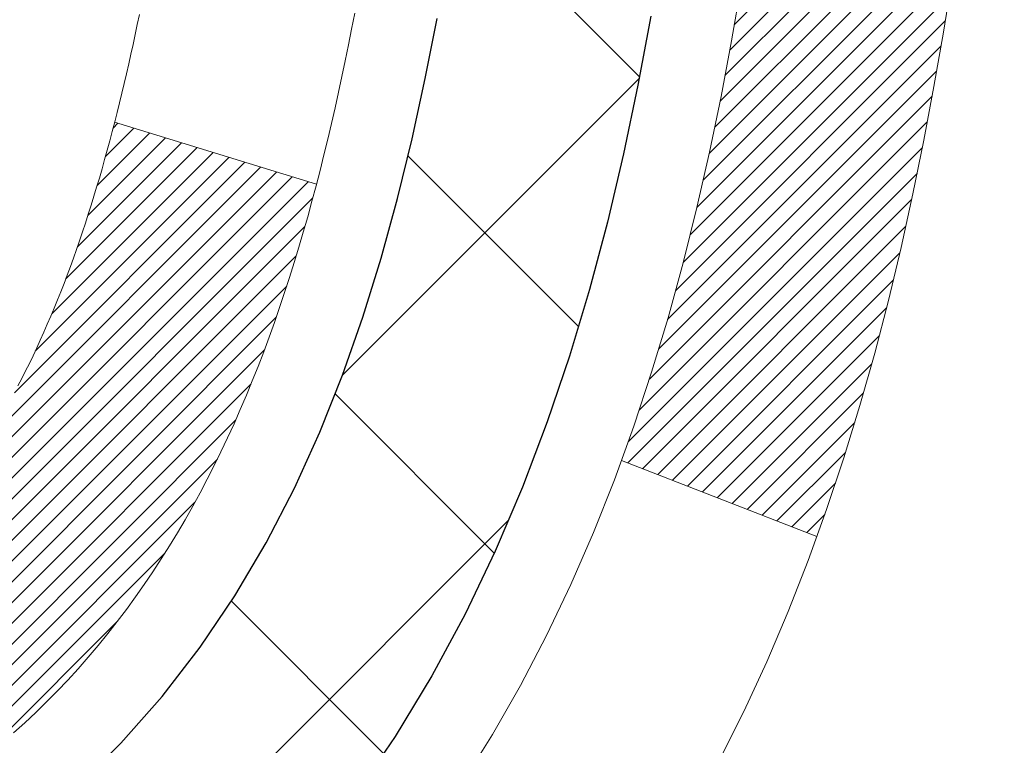
# Model space of a CAD drawing. Extents: x -308 to 3254, y -284 to 1977.
# Drawn here: x 16 to 17, y 10 to 10 of the extents above; entities that cross this region are included whole.
import ezdxf

# ---------------------------------------------------------------- set-up
doc = ezdxf.new("R2010")
doc.units = 0
doc.header["$LTSCALE"] = 5
doc.header["$MEASUREMENT"] = 0
doc.layers.get('DEFPOINTS').update_dxf_attribs({"linetype": 'CONTINUOUS'})
for name, color, linetype, lineweight in [('CONCRETE - H', 130, 'CONTINUOUS', 9), ('DECK COAT - H', 20, 'CONTINUOUS', 20), ('DECK COAT - L', 22, 'CONTINUOUS', 18), ('DIMS', 50, 'CONTINUOUS', 25), ('MIG FOOT - H', 251, 'CONTINUOUS', 20), ('MIG RETAINER - H', 251, 'CONTINUOUS', 20), ('PVC SIDESHEET - H', 170, 'CONTINUOUS', 20), ('PVC SIDESHEET - L', 150, 'CONTINUOUS', 25)]:
    doc.layers.add(name, color=color, linetype=linetype, lineweight=lineweight)
doc.dimstyles.get("Standard").update_dxf_attribs({"dimtxt": 0.18, "dimasz": 0.18, "dimexe": 0.18, "dimexo": 0.0625, "dimgap": 0.09, "dimtad": 0, "dimtih": 1, "dimtoh": 1, "dimdec": 4, "dimzin": 0, "dimdsep": 46, "dimtxsty": 'Standard', "dimcen": 0.09, "dimadec": 0, "dimazin": 0, "dimtfac": 1, "dimtdec": 4, "dimtofl": 0, "dimtmove": 0, "dimatfit": 3, "dimfxl": 1, "dimtolj": 1, "dimtzin": 0, "dimarcsym": 0})

# ---------------------------------------------------------------- blocks, each defined once
blk = doc.blocks.new('*D6')
at = {"layer": 'DEFPOINTS', "color": 0, "transparency": 16777216}
for p in [(18.04819890630597, 12.50167181465122), (15.84968380776809, 8.501671814651445), (24.85263167242625, 8.501671814651443)]:
    blk.add_point(p, dxfattribs=at)
at = {"layer": 'DIMS', "color": 0, "lineweight": -2, "transparency": 16777216}
for p, q in [((18.24819890630597, 12.50167181465122), (25.05263167242624, 12.50167181465122)), ((24.85263167242625, 12.30167181465122), (24.85263167242625, 10.99748193421702)), ((24.85263167242625, 8.701671814651442), (24.85263167242625, 10.06414860088368)), ((16.04968380776809, 8.501671814651445), (25.05263167242624, 8.501671814651443))]:
    blk.add_line(p, q, dxfattribs=at)
at = {"layer": 'DIMS', "color": 0, "transparency": 16777216}
for points in [[(24.81929833909291, 12.30167181465122), (24.88596500575958, 12.30167181465122), (24.85263167242625, 12.50167181465122)], [(24.81929833909291, 8.701671814651442), (24.88596500575958, 8.701671814651442), (24.85263167242625, 8.501671814651443)]]:
    blk.add_solid(points, dxfattribs=at)
at = {"layer": 'DIMS', "color": 0, "transparency": 16777216, "insert": (24.85263167242624, 10.53081526755035), "char_height": 0.2, "attachment_point": 5}
blk.add_mtext('\\A1;4 IN \\P [101.6mm]', dxfattribs=at)

msp = doc.modelspace()

# ---------------------------------------------------------------- hatches: boundary and pattern name
at = {"layer": 'CONCRETE - H'}
h = msp.add_hatch(dxfattribs=at)
h.set_pattern_fill('AR-CONC', color=256, scale=0.19, style=0)
h.set_pattern_definition([(49.99999999999999, (0, 0), (1.362794346941432, -0.1192290564669307), [0.1425, -1.5675]), (355, (0, 0), (-0.2636275338647, 1.429165054030022), [0.114, -1.254]), (100.45144446, (0.1135661939, -0.0099357536), (1.099166808781513, 1.309935982840396), [0.1211063648, -1.3321700128]), (46.18420000000002, (0, 0.38), (2.027758528275987, -0.3144866335068454), [0.21375, -2.351249999999999]), (96.63563549, (0.1689798155, 0.3537927167), (1.775857696781034, 1.850825341471646), [0.1816596498, -1.998256144]), (351.1841639899999, (0, 0.38), (1.775857695604069, 1.850825340512981), [0.171, -1.8810000019]), (21, (0.19, 0.285), (1.134123399025077, -0.7649758922641438), [0.1425, -1.5675]), (326.0000000000001, (0.19, 0.285), (0.4622991306510053, 1.377785085589021), [0.114, -1.254]), (71.45144474, (0.2845102826, 0.2212520094), (1.596422515786945, 0.6128091903320723), [0.121106361, -1.3321700128]), (37.50000000000001, (0, 0), (0.02310372510285227, 0.6324983222794919), [0, -1.2388, 0, -1.273, 0, -1.25875]), (7.499999999999999, (0, 0), (0.4998321211400824, 0.7493822525764845), [0, -0.7258, 0, -1.2103, 0, -0.47975]), (327.5, (-0.4237, 0), (1.014262628727577, -0.04285425629532154), [0, -0.475, 0, -1.482, 0, -1.9665]), (317.5, (-0.6137, 0), (1.108053721750534, 0.1901994664314037), [0, -0.6175, 0, -0.9842, 0, -1.3965])])
edge = h.paths.add_edge_path()
edge.add_spline(control_points=[(23.88174560504876, 12.50173749971964), (24.25497932891671, 12.06967736038933), (25.05627482335965, 11.14208743259323), (22.67413241076653, 10.55223656894583), (24.20349289294246, 8.71763853583321), (23.12052585234414, 8.564724492104006), (22.65941415621046, 8.499615904840311)], knot_values=[0, 0, 0, 0, 1.325253995415459, 2.845187847746817, 4.302947006480922, 5.383889389982049, 5.383889389982049, 5.383889389982049, 5.383889389982049], degree=3, periodic=0)
edge.add_line((22.65941415621046, 8.499615904840311), (22.16641250418888, 8.499615904838947))
edge.add_line((22.16641250418888, 8.499615904838947), (22.16641250418843, 8.625599913351834))
edge.add_line((22.16641250418843, 8.625599913351834), (22.16641250418843, 8.696465913351858))
edge.add_line((22.16641250418843, 8.696465913351858), (21.49672880418848, 8.69646591335178))
edge.add_arc((21.49672880418873, 8.735835913351377), 0.03936999999959667, 239.99999999965098, 269.9999999996329, ccw=False)
edge.add_line((21.47704380418872, 8.701740493204852), (21.34128289657062, 8.780122089763411))
edge.add_arc((21.28616489657086, 8.684654913352238), 0.1102359999995256, 60.0000000000025, 89.99999999998892)
edge.add_line((21.28616489657088, 8.794890913351765), (20.37820695554228, 8.794890913351718))
edge.add_arc((20.3782069555424, 8.834260913352093), 0.03937000000037472, 240.0000326784733, 269.99999999982936, ccw=False)
edge.add_line((20.35852197498843, 8.800165481977501), (19.67843476938307, 9.192813496022504))
edge.add_arc((19.61843482865537, 9.08889041334732), 0.1200000000001692, 60.00003267857314, 89.99999999988803)
edge.add_line((19.61843482865561, 9.20889041334749), (19.40699344609581, 9.208890413347492))
edge.add_arc((19.40699344609597, 9.248260413347385), 0.03936999999989332, 224.9999999997953, 269.99999999976734, ccw=False)
edge.add_line((19.37915465212063, 9.220421619372246), (19.26268812798781, 9.336888143504959))
edge.add_arc((19.01298615368119, 9.087186169198096), 0.3531319186159376, 45.0000000000269, 76.09799910896827)
edge.add_arc((18.7237015605979, 7.918416395757847), 1.557170273114222, 76.09799910894202, 103.9020008910747)
edge.add_arc((18.43441696751457, 9.08718616919776), 0.353131918616256, 103.9020008910872, 134.9999999999629)
edge.add_line((18.18471499320776, 9.336888143504893), (18.0682484690746, 9.22042161937224))
edge.add_arc((18.04040967509928, 9.248260413347342), 0.03936999999985372, 270.0000000002482, 315.0000000002248, ccw=False)
edge.add_line((18.04040967509945, 9.20889041334749), (16.32950457261541, 9.208890413347486))
edge.add_arc((16.32950457261539, 9.248260413347436), 0.03936999999995017, 179.9999999999767, 270.0000000000207, ccw=False)
edge.add_line((16.29013457261544, 9.248260413347452), (16.29013457261524, 9.855384145555071))
edge.add_arc((16.32950457261552, 9.855384145554938), 0.03937000000027169, 107.3023772369028, 179.9999999998061, ccw=False)
edge.add_line((16.31779536424528, 9.892972592441765), (16.33506830533861, 9.8994985892366))
edge.add_line((16.33506830533861, 9.8994985892366), (16.35224490151313, 9.906212969304988))
edge.add_line((16.35224490151313, 9.906212969304988), (16.36922880784959, 9.913304115920482))
edge.add_line((16.36922880784959, 9.913304115920482), (16.3859236794292, 9.920960412356635))
edge.add_line((16.3859236794292, 9.920960412356635), (16.40223317133268, 9.929370241886772))
edge.add_line((16.40223317133268, 9.929370241886772), (16.41807208565751, 9.938685813607663))
edge.add_line((16.41807208565751, 9.938685813607663), (16.43341261496744, 9.948873093687325))
edge.add_line((16.43341261496744, 9.948873093687325), (16.44824536913347, 9.959838280647546))
edge.add_line((16.44824536913347, 9.959838280647546), (16.46256096655452, 9.971487545332593))
edge.add_line((16.46256096655452, 9.971487545332593), (16.47635002214929, 9.983727109813572))
edge.add_line((16.47635002214929, 9.983727109813572), (16.4896013013331, 9.996490411410832))
edge.add_line((16.4896013013331, 9.996490411410832), (16.50229868288579, 10.0097827942966))
edge.add_line((16.50229868288579, 10.0097827942966), (16.51442881047933, 10.02361087038048))
edge.add_line((16.51442881047933, 10.02361087038048), (16.52599160106911, 10.03794223956561))
edge.add_line((16.52599160106911, 10.03794223956561), (16.53699006215084, 10.0527354182309))
edge.add_line((16.53699006215084, 10.0527354182309), (16.54742720122022, 10.0679489227557))
edge.add_line((16.54742720122022, 10.0679489227557), (16.55730602577296, 10.08354126951917))
edge.add_line((16.55730602577296, 10.08354126951917), (16.56662954330568, 10.09947097490044))
edge.add_line((16.56662954330568, 10.09947097490044), (16.57540082494734, 10.11569659715428))
edge.add_line((16.57540082494734, 10.11569659715428), (16.58362806950254, 10.13218006891384))
edge.add_line((16.58362806950254, 10.13218006891384), (16.59132828521115, 10.14888912005154))
edge.add_line((16.59132828521115, 10.14888912005154), (16.5985193485958, 10.1657920518328))
edge.add_line((16.5985193485958, 10.1657920518328), (16.60521961281665, 10.1828586510253))
edge.add_line((16.60521961281665, 10.1828586510253), (16.61145198857776, 10.20007290856256))
edge.add_line((16.61145198857776, 10.20007290856256), (16.6172419186837, 10.21742670699859))
edge.add_line((16.6172419186837, 10.21742670699859), (16.62261487308342, 10.23491201348338))
edge.add_line((16.62261487308342, 10.23491201348338), (16.62759632172583, 10.2525207951669))
edge.add_line((16.62759632172583, 10.2525207951669), (16.63221173455986, 10.27024501919936))
edge.add_line((16.63221173455986, 10.27024501919936), (16.63648658153397, 10.28807665273075))
edge.add_line((16.63648658153397, 10.28807665273075), (16.64044633259664, 10.30600766291127))
edge.add_line((16.64044633259664, 10.30600766291127), (16.64411645769724, 10.32403001689113))
edge.add_line((16.64411645769724, 10.32403001689113), (16.64752242678423, 10.34213568182008))
edge.add_line((16.64752242678423, 10.34213568182008), (16.6506897098061, 10.36031662484834))
edge.add_line((16.6506897098061, 10.36031662484834), (16.65364377671222, 10.3785648131261))
edge.add_line((16.65364377671222, 10.3785648131261), (16.65641009745059, 10.39687221380359))
edge.add_line((16.65641009745059, 10.39687221380359), (16.6590141419706, 10.41523079403055))
edge.add_line((16.6590141419706, 10.41523079403055), (16.66109843927188, 10.4307763822062))
edge.add_line((16.66109843927188, 10.4307763822062), (16.66111617934121, 10.43077452827538))
edge.add_line((16.66111617934121, 10.43077452827538), (16.66383728215033, 10.45206936173372))
edge.add_line((16.66383728215033, 10.45206936173372), (16.66610731770697, 10.47053328351012))
edge.add_line((16.66610731770697, 10.47053328351012), (16.6683169568405, 10.48901625343706))
edge.add_line((16.6683169568405, 10.48901625343706), (16.67048482399923, 10.50745202381345))
edge.add_arc((16.61183735860612, 10.51437790482861), 0.05905499999891916, 353.2649378234356, 366.678192365893)
edge.add_line((16.67049166949892, 10.52124557099432), (16.6683169568405, 10.53973955622041))
edge.add_line((16.6683169568405, 10.53973955622041), (16.66610731770697, 10.55822252614689))
edge.add_line((16.66610731770697, 10.55822252614689), (16.66383728215033, 10.57668644792329))
edge.add_line((16.66383728215033, 10.57668644792329), (16.66148138022118, 10.59512328869982))
edge.add_line((16.66148138022118, 10.59512328869982), (16.6590141419706, 10.61352501562646))
edge.add_line((16.6590141419706, 10.61352501562646), (16.65641009745059, 10.63188359585365))
edge.add_line((16.65641009745059, 10.63188359585365), (16.65364377671222, 10.65019099653091))
edge.add_line((16.65364377671222, 10.65019099653091), (16.6506897098061, 10.66843918480868))
edge.add_line((16.6506897098061, 10.66843918480868), (16.64752242678423, 10.68662012783693))
edge.add_line((16.64752242678423, 10.68662012783693), (16.64411645769724, 10.70472579276588))
edge.add_line((16.64411645769724, 10.70472579276588), (16.64044633259664, 10.72274814674574))
edge.add_line((16.64044633259664, 10.72274814674574), (16.63648658153397, 10.74067915692603))
edge.add_line((16.63648658153397, 10.74067915692603), (16.63221173455986, 10.75851079045765))
edge.add_line((16.63221173455986, 10.75851079045765), (16.62759632172583, 10.77623501449011))
edge.add_line((16.62759632172583, 10.77623501449011), (16.62261487308342, 10.79384379617363))
edge.add_line((16.62261487308342, 10.79384379617363), (16.6172419186837, 10.81132910265842))
edge.add_line((16.6172419186837, 10.81132910265842), (16.61145198857776, 10.82868290109445))
edge.add_line((16.61145198857776, 10.82868290109445), (16.60521961281665, 10.84589715863171))
edge.add_line((16.60521961281665, 10.84589715863171), (16.5985193485958, 10.86296375782422))
edge.add_line((16.5985193485958, 10.86296375782422), (16.59132828521115, 10.87986668960548))
edge.add_line((16.59132828521115, 10.87986668960548), (16.58362806950254, 10.89657574074317))
edge.add_line((16.58362806950254, 10.89657574074317), (16.57540082494734, 10.91305921250273))
edge.add_line((16.57540082494734, 10.91305921250273), (16.56662954330568, 10.92928483475657))
edge.add_line((16.56662954330568, 10.92928483475657), (16.55730602577296, 10.94521454013807))
edge.add_line((16.55730602577296, 10.94521454013807), (16.54742720122022, 10.96080688690131))
edge.add_line((16.54742720122022, 10.96080688690131), (16.53699006215038, 10.97602039142612))
edge.add_line((16.53699006215038, 10.97602039142612), (16.52599160106911, 10.9908135700914))
edge.add_line((16.52599160106911, 10.9908135700914), (16.51442881047933, 11.00514493927653))
edge.add_line((16.51442881047933, 11.00514493927653), (16.50229868288579, 11.01897301536042))
edge.add_line((16.50229868288579, 11.01897301536042), (16.4896013013331, 11.03226539824618))
edge.add_line((16.4896013013331, 11.03226539824618), (16.47635002214929, 11.04502869984344))
edge.add_line((16.47635002214929, 11.04502869984344), (16.46256096655452, 11.05726826432442))
edge.add_line((16.46256096655452, 11.05726826432442), (16.44824536913347, 11.06891752900947))
edge.add_line((16.44824536913347, 11.06891752900947), (16.43341261496744, 11.07988271596969))
edge.add_line((16.43341261496744, 11.07988271596969), (16.41807208565751, 11.09006999604935))
edge.add_line((16.41807208565751, 11.09006999604935), (16.40241993709242, 11.09927572249967))
edge.add_line((16.40241993709242, 11.09927572249967), (16.40242614986664, 11.09928606028211))
edge.add_line((16.40242614986664, 11.09928606028211), (16.40223317133268, 11.09938556777024))
edge.add_line((16.40223317133268, 11.09938556777024), (16.40241993709242, 11.09927572249967))
edge.add_line((16.40241993709242, 11.09927572249967), (16.36512708573446, 11.03722206114003))
edge.add_line((16.36512708573446, 11.03722206114003), (16.3493424143121, 11.04514940363697))
edge.add_line((16.3493424143121, 11.04514940363697), (16.33200365225139, 11.05311678206112))
edge.add_line((16.33200365225139, 11.05311678206112), (16.3144221753796, 11.06071241883751))
edge.add_line((16.3144221753796, 11.06071241883751), (16.29671934110178, 11.06812218479031))
edge.add_arc((16.32950457261543, 11.17337000800105), 0.110236000000011, 180.0000000000102, 252.69792322414492, ccw=False)
edge.add_line((16.21926857261542, 11.17337000800103), (16.21926857261542, 11.28726110184198))
edge.add_line((16.21926857261542, 11.28726110184198), (16.29013457261544, 11.28726110184198))
edge.add_line((16.29013457261544, 11.28726110184198), (16.29013457261544, 11.36260671296054))
edge.add_line((16.29013457261544, 11.36260671296054), (16.21926857261542, 11.36260671296054))
edge.add_line((16.21926857261542, 11.36260671296054), (16.19197367622181, 11.36260671296047))
edge.add_arc((16.23107957261587, 11.36715926908066), 0.03937000000013437, 122.9031521391943, 186.640261261004, ccw=False)
edge.add_line((16.20969297598003, 11.40021392660947), (16.52491091643589, 11.60416215808229))
edge.add_arc((16.34722107261414, 11.80285451150974), 0.2665564328766726, 311.8061494066134, 360.0000000002677)
edge.add_line((16.61377750549082, 11.80285451151099), (16.61377750549082, 11.85206811386024))
edge.add_line((16.61377750549082, 11.85206811386024), (16.63265546236789, 11.85206811386047))
edge.add_line((16.63265546236789, 11.85206811386047), (16.70352121039969, 11.85206811386047))
edge.add_line((16.70352121039969, 11.85206811386047), (16.70352121039969, 11.79837424127004))
edge.add_line((16.70352121039969, 11.79837424127004), (16.90234010803761, 11.79837424127001))
edge.add_arc((16.90234010803759, 11.87711439875033), 0.07874015748031482, 270.0000000000129, 360.0000000000077)
edge.add_line((16.9810802655179, 11.87711439875034), (16.9810802655179, 12.00167181465122))
edge.add_line((16.9810802655179, 12.00167181465122), (20.04819890630574, 12.00167181465167))
edge.add_line((20.04819890630574, 12.00167181465167), (20.0481989063062, 12.50173749971941))
edge.add_line((20.0481989063062, 12.50173749971941), (23.88174560504876, 12.50173749971964))
h.paths.add_polyline_path([(17.08346526195101, 11.1759105190888), (18.61679859528431, 11.1759105190888), (18.61679859528431, 11.80924385242201), (17.08346526195101, 11.80924385242201)], flags=16)
h.paths.add_polyline_path([(19.39888240218538, 9.841600659227696), (23.75031097361395, 9.841600659227696), (23.75031097361395, 10.80826732589436), (19.39888240218538, 10.80826732589436)], flags=24)
at = {"layer": 'DECK COAT - H'}
h = msp.add_hatch(dxfattribs=at)
h.set_pattern_fill('ANSI31', color=256, scale=0.03937, style=0)
h.set_pattern_definition([(45, (-173.2944194176471, -152.8772624906103), (-0.003479849246914297, 0.003479849246914297), [])])
h.paths.add_polyline_path([(16.21926626403274, 9.607865577318762), (16.29013226403276, 9.607865577318762), (16.29013226403276, 9.371645577318759), (16.21926626403274, 9.371645577318759)])
h.paths.add_polyline_path([(16.29671703251961, 9.960633624866887), (16.31441986679692, 9.968043390819503), (16.33200134366871, 9.97563902759589), (16.34934010572942, 9.983606406020044), (16.36631479557309, 9.992131396915738), (16.38280405579417, 10.00139987110697), (16.39868652898804, 10.01159769941751), (16.41384776544328, 10.02289336089507), (16.42403062250651, 10.03164079840531), (16.47087436518495, 9.978868807518438), (16.46255865797184, 9.971487545332593), (16.44824306055079, 9.959838280647546), (16.43341030638476, 9.948873093687325), (16.41806977707483, 9.938685813607663), (16.40223086275, 9.929370241886772), (16.38592137084652, 9.920960412356635), (16.36922649926692, 9.913304115920482), (16.35224259293045, 9.906212969304988), (16.33506599675593, 9.8994985892366), (16.31779305566261, 9.892972592441765, 0.3282883506358849), (16.29013226403276, 9.855384145555263), (16.29013226403276, 9.844085577318765), (16.21926626403319, 9.844085577318765), (16.21926626403274, 9.855385801655757, -0.3282898029380562)])
h.paths.add_polyline_path([(16.57597382208178, 10.33871847319301), (16.57949180447622, 10.35742585012963), (16.58270412877619, 10.37616400625075), (16.58564742477483, 10.39492925300669), (16.5883583222635, 10.41371790184758), (16.5908734510358, 10.43252626422304), (16.59156388853717, 10.43804286820341), (16.6610961306892, 10.4307763822062), (16.65901183338792, 10.41523079403055), (16.65640778886791, 10.39687221380359), (16.65364146812908, 10.3785648131261), (16.65068740122342, 10.36031662484834), (16.6475201182011, 10.34213568182008), (16.64411414911456, 10.32403001689113), (16.64044402401396, 10.30600766291127), (16.63648427295129, 10.28807665273075), (16.63220942597718, 10.27024501919936), (16.62759401314315, 10.2525207951669), (16.62261256450074, 10.23491201348338), (16.61723961010102, 10.21742670699859), (16.61144967999508, 10.20007290856256), (16.60815013425281, 10.19095933256222), (16.54252323407809, 10.21656136206434), (16.54665838499523, 10.22797299865874), (16.55265511034895, 10.24611213858407), (16.55817364086624, 10.26442040490656), (16.563239326641, 10.2828663608841), (16.5678775177671, 10.30141856977434), (16.572113564338, 10.32004559483539)])
h.paths.add_polyline_path([(16.563239326641, 10.74588944877291), (16.55817364086624, 10.76433540475045), (16.55265511034895, 10.78264367107295), (16.54665838499523, 10.80078281099827), (16.54015811471072, 10.81872138778431), (16.533128949402, 10.83642796468871), (16.52554553897426, 10.85387110496936), (16.5173825333336, 10.8710193718839), (16.51236244842767, 10.88065077287638), (16.5767400720033, 10.91037137523949), (16.58362576091986, 10.89657574074317), (16.59132597662847, 10.87986668960548), (16.59851704001312, 10.86296375782422), (16.60521730423397, 10.84589715863171), (16.61144967999508, 10.82868290109445), (16.61723961010102, 10.81132910265842), (16.62261256450074, 10.79384379617363), (16.62759401314315, 10.77623501449011), (16.63220942597718, 10.75851079045765), (16.63648427295129, 10.74067915692603), (16.64044402401396, 10.72274814674574), (16.64411414911456, 10.70472579276588), (16.6475201182011, 10.68662012783693), (16.64940933387561, 10.67577558937887), (16.58062306941929, 10.66473105570071), (16.57949180447622, 10.67132995952738), (16.57597382208178, 10.690037336464), (16.572113564338, 10.70871021482162), (16.5678775177671, 10.72733723988244)])
h.paths.add_polyline_path([(16.21926626403274, 11.17337000800103), (16.21926626403274, 11.28726110184198), (16.29013226403276, 11.28726110184198), (16.29013226403276, 11.17337166410175, 0.328288350635692), (16.31779305566261, 11.13578321721525), (16.33506599675593, 11.12925722042041), (16.35224259293045, 11.12254284035203), (16.36922649926692, 11.11545169373653), (16.38592137084652, 11.10779539730038), (16.40223086275, 11.09938556777024), (16.40241762850974, 11.09927572249967), (16.36512477715178, 11.03722206114003), (16.34934010572942, 11.04514940363697), (16.33200134366871, 11.05311678206112), (16.31441986679692, 11.06071241883751), (16.29671703251915, 11.06812218479035, -0.3282898029372712)])
h.paths.add_polyline_path([(16.02241626403293, 9.932881313692178, -0.06353703482201947), (16.0291010231449, 9.985274166617955), (16.09769672759739, 9.967480367510916, 0.06353703482241302), (16.09328226403295, 9.932881313691723), (16.09328226403295, 9.693370099337699), (16.02241626403429, 9.693370099337699)])
h.paths.add_polyline_path([(16.29837116567523, 10.18461168787803), (16.30192951654317, 10.18820436570195), (16.30544204946455, 10.19194266242471), (16.30889641807244, 10.19581248817781), (16.31228514888608, 10.19980466801462), (16.31560077966151, 10.20391003822488), (16.3188358483867, 10.20811943462604), (16.32198143679079, 10.21242170048026), (16.32503064328375, 10.21680785718104), (16.32800172258339, 10.22129922489421), (16.3308926321356, 10.2258903774964), (16.33370594677081, 10.23058301178708), (16.33644330431162, 10.23537740806319), (16.33910634257791, 10.24027384658507), (16.34169674809937, 10.24527270157705), (16.34421614991925, 10.25037426320955), (16.34666340640115, 10.25557412850821), (16.34904126351694, 10.26087419547684), (16.35135059912454, 10.26627208044965), (16.35359300299979, 10.27176691237742), (16.3557700649103, 10.27735782013997), (16.35788337461872, 10.28304393254575), (16.3599345218795, 10.28882437831612), (16.36192509643706, 10.29469828607853), (16.36385668802404, 10.30066478434696), (16.36573088636396, 10.30672300151741), (16.36754800174367, 10.31286773937154), (16.36931153323576, 10.31910369641469), (16.37102050172007, 10.32541239464695), (16.37223339917728, 10.33008357517429), (16.44003800968949, 10.30924562476662), (16.4399015742656, 10.30871882230326), (16.43851686471362, 10.30353518561219), (16.43709353853137, 10.29837065608672), (16.43563050677039, 10.29322629504577), (16.43412607152732, 10.28810469206837), (16.43257860307585, 10.28300787835406), (16.43098683316975, 10.27793683438836), (16.42934949356186, 10.27289254065636), (16.427665316005, 10.26787597764383), (16.42593303225203, 10.2628881258363), (16.42415137405578, 10.25792996571886), (16.42231907316955, 10.25300247777704), (16.42043486134617, 10.24810664249617), (16.41849747033848, 10.24324344036199), (16.41650563189978, 10.23841385185983), (16.414458077782, 10.23361885747522), (16.41235353973934, 10.22885943769325), (16.41019074952419, 10.22413657299967), (16.40796843888938, 10.2194512438798), (16.40568533958776, 10.21480443081919), (16.40334018337262, 10.2101971143029), (16.4009317019968, 10.20563027481694), (16.39845862721313, 10.20110489284639), (16.39591969077446, 10.19662194887678), (16.39331362443409, 10.19218242339343), (16.39063915994484, 10.18778729688188), (16.38789502905956, 10.18343754982766), (16.38507996353155, 10.17913416271608), (16.38219269511274, 10.17487811603246), (16.37923195555732, 10.17067039026256), (16.37619647847032, 10.16651196737098), (16.37308646935298, 10.16240505940732), (16.36990400387822, 10.15835357111769), (16.36665085125696, 10.15436120779555), (16.36332878069879, 10.15043167473414), (16.35993956141419, 10.14656867722692), (16.35648496261274, 10.1427759205676), (16.35296675350537, 10.13905711004941), (16.34938670330121, 10.13541595096558), (16.34574658121119, 10.13185614860981), (16.34204815644489, 10.12838140827535), (16.33829319821325, 10.12499543525564), (16.33448347572539, 10.12170193484417), (16.33062088833231, 10.11850433441214), (16.32670738962224, 10.11540559448463), (16.32274478486806, 10.11240878588023), (16.31873487888834, 10.10951698008512), (16.31467947650253, 10.10673324858544), (16.31058038252968, 10.1040606628676), (16.30644424436423, 10.10150491731542), (16.30227505405037, 10.09906999015971), (16.29806617018903, 10.09675391288647), (16.29381086262856, 10.09455466799341), (16.28950240121776, 10.0924702379782), (16.28776528810704, 10.09168619995353), (16.25938552798925, 10.15661518501042), (16.26216681537062, 10.15794791174699), (16.26571895582447, 10.15980844416436), (16.26927797744793, 10.16183503367756), (16.27288520742559, 10.16405528901805), (16.27651998386, 10.16646107709903), (16.28017804627461, 10.16905411657581), (16.28383758624977, 10.17182292431198), (16.28749698107686, 10.1747697385008), (16.29114425110129, 10.17788666586944), (16.29477161169825, 10.18116894501668)])
h.paths.add_polyline_path([(16.38813512162915, 10.62160361167821), (16.38755395869111, 10.6250603737451), (16.3869640550156, 10.62850994841415), (16.38636513039501, 10.63195243954146), (16.38575690462676, 10.63538795096815), (16.38513950685183, 10.6388154157662), (16.38451309587435, 10.64223347201641), (16.38387744496367, 10.64564175657961), (16.38323232738958, 10.64903990631728), (16.38257751642186, 10.65242755809004), (16.38191278533031, 10.65580434875915), (16.38123790738473, 10.65916991518588), (16.3805526558549, 10.66252389423107), (16.37985680401016, 10.66586592275576), (16.37915012512076, 10.66919563762121), (16.37806967439747, 10.67418899567178), (16.3765887796917, 10.68076953653963), (16.37506048840169, 10.68729434272973), (16.3734829874802, 10.69376050282358), (16.37185446376452, 10.70016510631763), (16.37017310400051, 10.70650524343819), (16.36843250664788, 10.71279458371373), (16.36664695985155, 10.7189695773759), (16.36480086199344, 10.72507332710529), (16.3628981657439, 10.7310857937855), (16.36093728138803, 10.73700610574201), (16.35891661919641, 10.74283339143562), (16.35683458942958, 10.74856677944217), (16.35468960233948, 10.75420539843208), (16.35248006816755, 10.75974837717058), (16.3502043971489, 10.76519484450341), (16.34815641567411, 10.7698696066916), (16.41286970819237, 10.79872905529055), (16.414458077782, 10.79513695218179), (16.41650563189933, 10.79034195779718), (16.41849747033848, 10.78551236929502), (16.42043486134617, 10.78064916716085), (16.42231907316955, 10.77575333187997), (16.42415137405578, 10.77082584393838), (16.42593303225203, 10.76586768382072), (16.427665316005, 10.76087983201319), (16.42934949356186, 10.75586326900066), (16.43098683316975, 10.75081897526866), (16.43257860307585, 10.74574793130296), (16.43412607152686, 10.74065111758864), (16.43563050677039, 10.73552951461147), (16.43709353853137, 10.7303851535703), (16.43851686471362, 10.72522062404482), (16.4399015742656, 10.72003698735375), (16.4412487505856, 10.71483528983595), (16.44255947707143, 10.70961657782959), (16.44383483712136, 10.70438189767356), (16.44507591413321, 10.69913229570602), (16.44628379150481, 10.69386881826586), (16.44745955263488, 10.68859251169147), (16.44860428092079, 10.68330442232127), (16.44971905976081, 10.6780055964939), (16.45080497255321, 10.67269708054778), (16.45186310269628, 10.66737992082176), (16.45289453358737, 10.66205516365403), (16.45390034862476, 10.65672385538323), (16.45488163120672, 10.65138704234778), (16.45583946453144, 10.64604577003843), (16.45677447348544, 10.64069907418821), (16.45768722549883, 10.63534549753672), (16.45857866391862, 10.62998511828778), (16.45944973209453, 10.62461801464565), (16.46030137337357, 10.61924426481369), (16.46113453110456, 10.61386394699593), (16.46195014863588, 10.60847713939665), (16.46274916931498, 10.60308392021921), (16.46353253649067, 10.59768436766763), (16.46430119351089, 10.59227855994595), (16.46505608372399, 10.586866575258), (16.46579815047789, 10.58144849180735), (16.46652833712142, 10.5760243877985), (16.46724758700202, 10.5705943414348), (16.46795684346853, 10.56515843092029), (16.46865704986885, 10.55971673445879), (16.46907667571259, 10.55641393019073), (16.39818166511532, 10.55214369168243), (16.39788915340205, 10.55442139774004), (16.39742082503608, 10.55803445308925), (16.39694907987678, 10.56163834776862), (16.3964736377161, 10.56523318563427), (16.39599421834737, 10.56881907054299), (16.39551054156254, 10.57239610635088), (16.39502232715404, 10.57596439691451), (16.39452929491381, 10.57952404609), (16.39403116463518, 10.58307515773413), (16.39352765611011, 10.58661783570346), (16.39301848913055, 10.59015218385389), (16.39250338348938, 10.59367830604219), (16.39198205897901, 10.59719630612449), (16.39145423539185, 10.60070628795756), (16.39091963252031, 10.60420835539776), (16.39037797015635, 10.60770261230118), (16.3898289680933, 10.61118916252462), (16.38927234612265, 10.6146681099242), (16.38870782403728, 10.61813955835669)])
h.paths.add_polyline_path([(16.02241626403293, 11.09587449596529), (16.02241626403293, 11.19227691138371), (16.09328226403295, 11.19227691138371), (16.09328226403295, 11.09587449596529, 0.3551910535763121), (16.20294188987418, 10.96098245488815), (16.18262460793039, 10.89291698061402, -0.3471262797452057)])
at = {"layer": 'MIG FOOT - H'}
h = msp.add_hatch(dxfattribs=at)
h.set_pattern_fill('ANSI31', color=256, scale=1.97, style=0)
h.set_pattern_definition([(45, (-925.0376340087241, -425.7598528238505), (-0.1741250448671873, 0.1741250448671873), [])])
h.paths.add_polyline_path([(15.9501977520149, 10.68997433934942), (15.9501977520149, 11.26437790482987), (15.78619775201469, 11.26437790482987), (15.78619775201514, 10.68997433934942)])
h.paths.add_polyline_path([(19.4736977520156, 8.74961540482991), (18.94245078301537, 8.74961540482991), (18.94245078301537, 8.91361540482967), (19.4736977520156, 8.913615404829898)])
edge = h.paths.add_edge_path()
edge.add_line((18.50494772101547, 8.74961540482991), (16.14052775201571, 8.74961540482991))
edge.add_arc((16.14052775201526, 9.103945404829801), 0.3543300000000045, 180, 270, ccw=False)
edge.add_line((15.7861977520156, 9.103945404829801), (15.78619775201514, 10.31497433934919))
edge.add_line((15.78619775201514, 10.31497433934942), (15.9501977520149, 10.31497433934942))
edge.add_line((15.9501977520149, 10.31497433934942), (15.95019775201536, 9.103945404830029))
edge.add_arc((16.14052775201571, 9.103945404829801), 0.1903300000001309, 179.9999999999829, 269.9999999999658)
edge.add_line((16.14052775201526, 8.913615404829898), (18.50494772101501, 8.913615404829898))
edge.add_line((18.50494772101547, 8.913615404829898), (18.50494772101547, 8.74961540482991))
at = {"layer": 'MIG RETAINER - H'}
h = msp.add_hatch(dxfattribs=at)
h.set_pattern_fill('ANSI31', color=256, scale=0.47, style=0)
h.set_pattern_definition([(45, (-925.0376340087241, -425.7598528238505), (-0.04154252339470966, 0.04154252339470967), [])])
h.paths.add_polyline_path([(15.54819775201668, 9.592505404829808), (15.54819775201531, 10.29349481196414), (15.62249408629714, 10.35807963002458), (15.78619775201514, 10.35807963002458), (15.7861977520156, 9.592505404829808)])
edge = h.paths.add_edge_path()
edge.add_arc((16.32819775201369, 12.04150540483215), 0.07799999999997453, 270.0000000004176, 360.0000000000835)
edge.add_line((16.40619775201367, 12.04150540483215), (16.40619775201321, 12.30450540482934))
edge.add_arc((16.42619775201365, 12.30450540482957), 0.02000000000020918, 90.00000000195422, 180.0000000006514, ccw=False)
edge.add_line((16.42619775201274, 12.32450540482955), (16.51319775201273, 12.32450540483137))
edge.add_arc((16.51319775201318, 12.2945054048314), 0.03000000000002956, 2.1719870346714742e-10, 90.0000000013028, ccw=False)
edge.add_line((16.54319775201338, 12.29450540483163), (16.54319775201429, 11.75950540482449))
edge.add_arc((16.38619775201414, 11.75950540482427), 0.1569999999999254, -90.00000000033191, 6.230038707144558e-11, ccw=False)
edge.add_line((16.38619775201323, 11.60250540482434), (16.21993743705616, 11.60250540482525))
edge.add_arc((16.21993743706662, 11.5237657197938), 0.07873968503150763, 90.00000000777618, 177.4144840053407)
edge.add_arc((16.02639497799964, 11.53250540482964), 0.1150000000000118, 275.2124696744472, 357.41448399770064, ccw=False)
edge.add_arc((16.03502566332554, 11.43789826307579), 0.02000000000000517, 160.3257550186187, 275.2124696744299, ccw=False)
edge.add_arc((15.90497869689443, 11.48439587726421), 0.1181095275611714, 340.3257550185371, 642.6342225154141)
edge.add_arc((15.93518685705476, 11.34963049349335), 0.01999999999997829, -10.62152046954941, 102.63422251521388, ccw=False)
edge.add_arc((15.87719775201458, 11.36050540483097), 0.07899999999997757, 270.0000000008245, 349.3784795304081, ccw=False)
edge.add_line((15.87719775201549, 11.2815054048308), (15.80319775201451, 11.28150540482966))
edge.add_arc((15.80319775201451, 11.26450540482983), 0.01699999999999591, 90.00000000076633, 180)
edge.add_line((15.78619775201469, 11.26450540482983), (15.78619775201514, 10.67067617963539))
edge.add_line((15.78619775201514, 10.67067617963517), (15.62249408629714, 10.67067617963517))
edge.add_line((15.62249408629714, 10.67067617963517), (15.54819775201531, 10.73526099769538))
edge.add_line((15.54819775201531, 10.73526099769538), (15.54819775201349, 12.29450540482867))
edge.add_arc((15.57819775201324, 12.2945054048289), 0.02999999999985903, 90.00000000043423, 180.0000000001086, ccw=False)
edge.add_line((15.57819775201278, 12.32450540482887), (15.64319775201284, 12.32450540482955))
edge.add_arc((15.64319775201329, 12.30450540482934), 0.02000000000003865, 1.6291323845507577e-10, 90.00000000065143, ccw=False)
edge.add_line((15.66319775201328, 12.30450540482957), (15.66319775201373, 12.04150540482806))
edge.add_arc((15.7411977520137, 12.04150540482806), 0.07799999999997453, 180.0000000000835, 270.0000000004176)
edge.add_line((15.74119775201416, 11.96350540482808), (15.74519775201406, 11.96350540482808))
edge.add_arc((15.74519775201361, 12.04150540482806), 0.07799999999997453, 270.000000000334, 360.0000000000835)
edge.add_line((15.82319775201358, 12.04150540482829), (15.82319775201313, 12.30450540482889))
edge.add_arc((15.84319775201311, 12.30450540482889), 0.01999999999998181, 90.00000000032571, 180, ccw=False)
edge.add_line((15.84319775201311, 12.32450540482887), (15.98464440006956, 12.32450540482978))
edge.add_line((15.98464440006956, 12.32450540482978), (15.98464440006956, 11.99361019861249))
edge.add_line((15.98464440006956, 11.99361019861271), (16.00392996246728, 11.97427959171091))
edge.add_line((16.00392996246728, 11.97427959171068), (16.00392996246728, 11.89713734212546))
edge.add_line((16.00392996246728, 11.89713734212546), (16.06178664965591, 11.85856621733251))
edge.add_line((16.06178664965591, 11.85856621733251), (16.11964333684455, 11.89713734212546))
edge.add_line((16.11964333684455, 11.89713734212546), (16.11964333684455, 11.97427959171068))
edge.add_line((16.11964333684455, 11.97427959171068), (16.13892889924136, 11.99356515410682))
edge.add_line((16.13892889924136, 11.99356515410682), (16.13892889924136, 12.32450540482978))
edge.add_line((16.13892889924136, 12.32450540482978), (16.22619775201338, 12.32450540483001))
edge.add_arc((16.22619775201338, 12.30450540483002), 0.01999999999998181, 0, 90, ccw=False)
edge.add_line((16.24619775201336, 12.30450540483002), (16.24619775201381, 12.04150540483192))
edge.add_arc((16.32419775201379, 12.04150540483215), 0.07800000000008822, 180.0000000000835, 270.000000000334)
edge.add_line((16.32419775201424, 11.96350540483218), (16.32819775201415, 11.96350540483218))
at = {"layer": 'PVC SIDESHEET - H'}
h = msp.add_hatch(dxfattribs=at)
h.set_pattern_fill('ANSI37', color=256, scale=0.59055, style=0)
h.set_pattern_definition([(45, (-173.2944194176471, -152.8772624906103), (-0.05219773870371446, 0.05219773870371446), []), (135, (-173.2944194176471, -152.8772624906103), (-0.05219773870371446, -0.05219773870371446), [])])
edge = h.paths.add_edge_path()
edge.add_arc((16.23107726403305, 9.932881313691723), 0.1102360000001497, 100.63983282172472, 179.9999999999363, ccw=False)
edge.add_line((16.21072387804907, 10.04122205106682), (16.23104169473027, 10.04556804412891))
edge.add_line((16.23104169473027, 10.04556804412891), (16.25118507732441, 10.05033050695056))
edge.add_line((16.25118507732486, 10.05033050695056), (16.27097959174489, 10.05592590929132))
edge.add_line((16.27097959174489, 10.05592590929132), (16.29025080390329, 10.06277072091075))
edge.add_line((16.29025080390329, 10.06277072091075), (16.30882577599277, 10.07127364766188))
edge.add_line((16.30882577599277, 10.07127364766211), (16.32658207424083, 10.08158133972347))
edge.add_line((16.32658207424083, 10.08158133972347), (16.34345875302506, 10.09352139714156))
edge.add_line((16.34345875302506, 10.09352139714156), (16.35939858653092, 10.1069021186031))
edge.add_line((16.35939858653092, 10.1069021186031), (16.3743443489434, 10.12153180279552))
edge.add_line((16.3743443489434, 10.12153180279552), (16.38823881444796, 10.13721874840576))
edge.add_line((16.38823881444796, 10.13721874840576), (16.40102475722915, 10.15377125412101))
edge.add_line((16.40102475722915, 10.15377125412101), (16.41265608822323, 10.17100808988062))
edge.add_line((16.41265608822277, 10.17100808988062), (16.42317202982531, 10.188828239131))
edge.add_line((16.42317202982531, 10.18882823913123), (16.43265124919117, 10.20716777297821))
edge.add_line((16.43265124919117, 10.20716777297821), (16.4411726269368, 10.22596296323445))
edge.add_line((16.4411726269368, 10.22596296323445), (16.44881504368004, 10.24515008171238))
edge.add_line((16.44881504368004, 10.24515008171238), (16.45565738003779, 10.26466540022489))
edge.add_line((16.45565738003779, 10.26466540022489), (16.46177851662696, 10.28444519058439))
edge.add_line((16.46177851662696, 10.28444519058439), (16.46725733406493, 10.30442572460379))
edge.add_line((16.46725733406493, 10.30442572460379), (16.47217271296859, 10.3245432740955))
edge.add_line((16.47217271296859, 10.3245432740955), (16.47660293814215, 10.34473534221024))
edge.add_line((16.47660293814215, 10.34473534221002), (16.48061260139775, 10.36496773073623))
edge.add_line((16.4806126013973, 10.36496773073645), (16.48425260750264, 10.38523452780942))
edge.add_line((16.48425260750264, 10.38523452780942), (16.48757326660188, 10.4055310504441))
edge.add_line((16.48757326660188, 10.4055310504441), (16.49062488883965, 10.425852615655))
edge.add_line((16.49062488883965, 10.425852615655), (16.49345778436009, 10.44619454045733))
edge.add_line((16.49345778436009, 10.44619454045733), (16.49612226330737, 10.4665521418658))
edge.add_line((16.49612226330692, 10.4665521418658), (16.4986686358252, 10.48692073689517))
edge.add_line((16.4986686358252, 10.48692073689517), (16.50114721205864, 10.50729564256039))
edge.add_arc((16.44251842573385, 10.51437790482851), 0.05905499999850975, 353.1121365470008, 366.8878634529992)
edge.add_line((16.5011472120591, 10.52146016709662), (16.49866863582565, 10.54183507276184))
edge.add_line((16.4986686358252, 10.54183507276161), (16.49612226330692, 10.56220366779098))
edge.add_line((16.49612226330692, 10.56220366779121), (16.49345778435963, 10.58256126919969))
edge.add_line((16.49345778436009, 10.58256126919946), (16.49062488883965, 10.60290319400178))
edge.add_line((16.49062488883965, 10.60290319400201), (16.48757326660188, 10.62322475921292))
edge.add_line((16.48757326660188, 10.62322475921292), (16.48425260750264, 10.6435212818476))
edge.add_line((16.48425260750264, 10.6435212818476), (16.4806126013973, 10.66378807892056))
edge.add_line((16.4806126013973, 10.66378807892056), (16.4766029381417, 10.68402046744677))
edge.add_line((16.47660293814215, 10.68402046744677), (16.47217271296859, 10.70421253556151))
edge.add_line((16.47217271296859, 10.70421253556151), (16.46725733406493, 10.72433008505323))
edge.add_line((16.46725733406493, 10.72433008505323), (16.46177851662696, 10.74431061907262))
edge.add_line((16.46177851662696, 10.74431061907262), (16.45565738003779, 10.76409040943213))
edge.add_line((16.45565738003779, 10.76409040943213), (16.44881504368004, 10.78360572794463))
edge.add_line((16.44881504368004, 10.78360572794463), (16.4411726269368, 10.80279284642256))
edge.add_line((16.4411726269368, 10.80279284642256), (16.43265124919117, 10.8215880366788))
edge.add_line((16.43265124919117, 10.8215880366788), (16.42317202982531, 10.83992757052579))
edge.add_line((16.42317202982531, 10.83992757052579), (16.41265608822277, 10.8577477197764))
edge.add_line((16.41265608822277, 10.8577477197764), (16.4010247572287, 10.87498455553623))
edge.add_line((16.40102475722915, 10.874984555536), (16.38823881444796, 10.89153706125126))
edge.add_line((16.38823881444796, 10.89153706125126), (16.3743443489434, 10.9072240068615))
edge.add_line((16.3743443489434, 10.9072240068615), (16.35939858653092, 10.92185369105391))
edge.add_line((16.35939858653092, 10.92185369105391), (16.34345875302506, 10.93523441251546))
edge.add_line((16.34345875302506, 10.93523441251546), (16.32658207424083, 10.94717446993354))
edge.add_line((16.32658207424083, 10.94717446993354), (16.30882577599277, 10.9574821619949))
edge.add_line((16.30882577599277, 10.9574821619949), (16.29025080390329, 10.96598508874604))
edge.add_line((16.29025080390329, 10.96598508874604), (16.27097959174489, 10.97282990036547))
edge.add_line((16.27097959174489, 10.9728299003657), (16.25118507732486, 10.97842530270646))
edge.add_line((16.25118507732486, 10.97842530270646), (16.23104169473072, 10.9831877655281))
edge.add_line((16.23104169473027, 10.9831877655281), (16.21072387804907, 10.98753375859019))
edge.add_arc((16.23107726403305, 11.09587449596529), 0.1102360000000082, 179.9999999999732, 259.3601671783366, ccw=False)
edge.add_line((16.12084126403306, 11.09587449596529), (16.12084126403306, 11.2932874727635))
edge.add_line((16.12084126403306, 11.2932874727635), (16.12084126403306, 11.3671592690805))
edge.add_arc((16.23107726403305, 11.36715926908096), 0.1102359999998654, 122.90315213942901, 180.0000000002798, ccw=False)
edge.add_line((16.17119479345229, 11.45971231016097), (16.38619775201323, 11.60250540482457))
edge.add_arc((16.38619775201414, 11.75950540482427), 0.1569999999999698, 269.9999999996837, 360.0000000000733)
edge.add_line((16.54319775201384, 11.75950540482449), (16.54406876402982, 12.30088501151067))
edge.add_arc((16.52044676403011, 12.30088501151045), 0.02362199999998893, 2.068128012331831e-10, 90.00000000020681)
edge.add_line((16.52044676403011, 12.3245070115106), (16.14052626426655, 12.32450701150947))
edge.add_line((16.14052626426655, 12.32450701150947), (16.14052626426655, 12.38356212705548))
edge.add_line((16.14052626426655, 12.38356212705571), (16.16513236982428, 12.40324701150166))
edge.add_line((16.16513236982382, 12.40324701150166), (16.50353919690633, 12.40324701150257))
edge.add_arc((16.50353919690679, 12.29301101150259), 0.1102360000000147, 1.6251533452305011e-10, 90.00000000014768, ccw=False)
edge.add_line((16.61377519690677, 12.29301101150304), (16.61377519690814, 11.80285451151099))
edge.add_arc((16.34721876403137, 11.8028545115103), 0.2665564328767829, -48.19385059348258, 1.4239276424632408e-10, ccw=False)
edge.add_line((16.52490860785292, 11.60416215808232), (16.20969066739735, 11.40021392660924))
edge.add_arc((16.23107726403305, 11.36715926908073), 0.03936999999994115, 122.9031521391919, 180.0000000000517)
edge.add_line((16.19170726403308, 11.36715926908073), (16.19170726403308, 11.2932874727635))
edge.add_line((16.19170726403308, 11.2932874727635), (16.19170726403308, 11.11082937180436))
edge.add_arc((16.25076226403371, 11.11082937180504), 0.05905500000076813, 180.0000000005532, 253.6672662414489)
edge.add_line((16.23415511154508, 11.05415754890055), (16.25743823855828, 11.04722794671716))
edge.add_line((16.25743823855828, 11.04722794671716), (16.28049583852999, 11.03996778236956))
edge.add_line((16.28049583852999, 11.03996778236956), (16.30317161871926, 11.03214797261171))
edge.add_line((16.30317161871881, 11.03214797261171), (16.32530928638425, 11.02353943419735))
edge.add_line((16.32530928638425, 11.02353943419735), (16.34675254878493, 11.01391308388042))
edge.add_line((16.34675254878493, 11.01391308388042), (16.36734511317991, 11.00303983841513))
edge.add_line((16.36734511317991, 11.00303983841513), (16.38693068682778, 10.99069061455521))
edge.add_line((16.38693068682778, 10.99069061455521), (16.40535300838565, 10.97663641701297))
edge.add_line((16.40535300838565, 10.97663641701297), (16.42249809018585, 10.96076667682723))
edge.add_line((16.42249809018585, 10.96076667682723), (16.43837774959866, 10.94332325780692))
edge.add_line((16.43837774959866, 10.94332325780692), (16.45302710097349, 10.92461328838408))
edge.add_line((16.45302710097349, 10.92461328838408), (16.46648125865886, 10.90494389699052))
edge.add_line((16.46648125865931, 10.90494389699052), (16.47877565622093, 10.88462013680646))
edge.add_line((16.47877565622048, 10.88462013680646), (16.48996133666105, 10.86384558284703))
edge.add_line((16.48996133666105, 10.86384558284703), (16.50011169413983, 10.84267850352398))
edge.add_line((16.50011169413983, 10.84267850352398), (16.50930115299343, 10.82116397170262))
edge.add_line((16.50930115299343, 10.82116397170262), (16.51759906071584, 10.79933239731236))
edge.add_line((16.51759906071584, 10.79933239731236), (16.52507250419967, 10.77720766121524))
edge.add_line((16.52507250419967, 10.77720766121524), (16.53178855998885, 10.75481361438415))
edge.add_line((16.53178855998885, 10.75481361438415), (16.53781430462777, 10.73217410779171))
edge.add_line((16.53781430462777, 10.73217410779171), (16.54321681466035, 10.70931299241079))
edge.add_line((16.54321681466035, 10.70931299241079), (16.54806316663007, 10.68625411921425))
edge.add_line((16.54806316663007, 10.68625411921448), (16.55242043708176, 10.6630213391752))
edge.add_line((16.55242043708176, 10.6630213391752), (16.5563557025589, 10.63963850326581))
edge.add_line((16.5563557025589, 10.63963850326581), (16.55993603960587, 10.61612946245941))
edge.add_line((16.55993603960587, 10.61612946245941), (16.5632285247666, 10.59251806772863))
edge.add_line((16.5632285247666, 10.59251806772841), (16.56630023458501, 10.56882817004612))
edge.add_line((16.56630023458501, 10.56882817004612), (16.5692182456055, 10.54508362038496))
edge.add_line((16.5692182456055, 10.54508362038496), (16.57204963437152, 10.52130826971802))
edge.add_arc((16.51340269866478, 10.51437790482851), 0.05905500000234905, -6.739442727635208, 6.739442727635208, ccw=False)
edge.add_line((16.57204963437152, 10.50744753993877), (16.5692182456055, 10.48367218927183))
edge.add_line((16.5692182456055, 10.48367218927183), (16.56630023458501, 10.45992763961067))
edge.add_line((16.56630023458501, 10.4599276396109), (16.5632285247666, 10.43623774192838))
edge.add_line((16.5632285247666, 10.43623774192838), (16.55993603960587, 10.4126263471976))
edge.add_line((16.55993603960587, 10.4126263471976), (16.5563557025589, 10.3891173063912))
edge.add_line((16.5563557025589, 10.3891173063912), (16.55242043708176, 10.36573447048204))
edge.add_line((16.55242043708176, 10.36573447048181), (16.54806316663007, 10.34250169044253))
edge.add_line((16.54806316663007, 10.34250169044253), (16.54321681466035, 10.319442817246))
edge.add_line((16.54321681466035, 10.319442817246), (16.53781430462777, 10.29658170186508))
edge.add_line((16.53781430462777, 10.29658170186508), (16.53178855998885, 10.27394219527264))
edge.add_line((16.53178855998885, 10.27394219527287), (16.52507250419967, 10.25154814844154))
edge.add_line((16.52507250419967, 10.25154814844154), (16.51759906071584, 10.22942341234443))
edge.add_line((16.51759906071584, 10.22942341234443), (16.50930115299343, 10.20759183795417))
edge.add_line((16.50930115299343, 10.2075918379544), (16.50011169413983, 10.18607730613303))
edge.add_line((16.50011169413983, 10.18607730613303), (16.48996133666105, 10.16491022680998))
edge.add_line((16.48996133666105, 10.16491022680998), (16.47877565622048, 10.14413567285055))
edge.add_line((16.47877565622048, 10.14413567285033), (16.46648125865886, 10.1238119126665))
edge.add_line((16.46648125865886, 10.1238119126665), (16.45302710097349, 10.10414252127293))
edge.add_line((16.45302710097349, 10.10414252127293), (16.43837774959866, 10.08543255185009))
edge.add_line((16.43837774959866, 10.08543255185009), (16.42249809018585, 10.06798913282978))
edge.add_line((16.42249809018585, 10.06798913282978), (16.4053530083861, 10.05211939264404))
edge.add_line((16.40535300838565, 10.05211939264404), (16.38693068682778, 10.03806519510181))
edge.add_line((16.38693068682778, 10.03806519510181), (16.36734511317991, 10.02571597124188))
edge.add_line((16.36734511317991, 10.02571597124188), (16.34675254878493, 10.01484272577636))
edge.add_line((16.34675254878493, 10.01484272577659), (16.32530928638425, 10.0052163754599))
edge.add_line((16.32530928638425, 10.00521637545967), (16.30317161871881, 9.996607837045303))
edge.add_line((16.30317161871881, 9.996607837045303), (16.28049583852999, 9.988788027287228))
edge.add_line((16.28049583852999, 9.988788027287228), (16.25743823855828, 9.981527862939629))
edge.add_line((16.25743823855828, 9.981527862939629), (16.23415511154508, 9.974598260756238))
edge.add_arc((16.2507622640328, 9.917926437852202), 0.0590550000003276, 106.3327337574551, 179.9999999995209)
edge.add_line((16.19170726403217, 9.917926437852657), (16.12084126403215, 9.917926437852657))

# ---------------------------------------------------------------- linework, layer by layer
at = {"layer": 'DECK COAT - L'}
for p, q in [((16.44003976886779, 10.30924508412977), (16.37223369721005, 10.3300834835818)), ((16.6082055183947, 10.19093772638507), (16.5425836996742, 10.2165377735364))]:
    msp.add_line(p, q, dxfattribs=at)
for points in [[(16.65364146812908, 10.3785648131261), (16.65068740122342, 10.36031662484834), (16.6475201182011, 10.34213568182008), (16.64411414911456, 10.32403001689113), (16.64044402401396, 10.30600766291127), (16.63648427295129, 10.28807665273075), (16.63220942597718, 10.27024501919936), (16.62759401314315, 10.2525207951669), (16.62261256450074, 10.23491201348338), (16.61723961010102, 10.21742670699859), (16.61144967999508, 10.20007290856256), (16.60521730423397, 10.1828586510253), (16.59851704001312, 10.1657920518328), (16.59132597662847, 10.14888912005154), (16.58362576091986, 10.13218006891384), (16.5753985163642, 10.11569659715428)], [(16.48916184983773, 10.10836920448651), (16.49921632932137, 10.12445020274299), (16.5086145823866, 10.14091448096656), (16.5173825333336, 10.15773643777311), (16.52554553897426, 10.17488470468766), (16.533128949402, 10.1923278449683), (16.54015811471072, 10.21003442187271), (16.54665838499523, 10.22797299865874), (16.55265511034895, 10.24611213858407), (16.55817364086624, 10.26442040490656), (16.563239326641, 10.2828663608841), (16.5678775177671, 10.30141856977434), (16.572113564338, 10.32004559483539), (16.57597382208178, 10.33871847319301), (16.57949180447622, 10.35742585012963), (16.58270412877619, 10.37616400625075)], [(16.45289453358737, 10.36670064600298), (16.45186310269628, 10.36137588883525), (16.45080497255321, 10.35605872910924), (16.44971905976081, 10.35075021316311), (16.44860428092079, 10.34545138733574), (16.44745955263488, 10.34016329796555), (16.44628379150481, 10.33488699139116), (16.44507591413321, 10.32962351395099), (16.44383483712136, 10.32437391198346), (16.44255947707143, 10.31913923182742), (16.4412487505856, 10.31392051982107), (16.4399015742656, 10.30871882230326), (16.43851686471362, 10.30353518561219), (16.43709353853137, 10.29837065608672), (16.43563050677039, 10.29322629504577), (16.43412607152732, 10.28810469206837), (16.43257860307585, 10.28300787835406), (16.43098683316975, 10.27793683438836), (16.42934949356186, 10.27289254065636), (16.427665316005, 10.26787597764383), (16.42593303225203, 10.2628881258363), (16.42415137405578, 10.25792996571886), (16.42231907316955, 10.25300247777704), (16.42043486134617, 10.24810664249617), (16.41849747033848, 10.24324344036199), (16.41650563189978, 10.23841385185983), (16.414458077782, 10.23361885747522), (16.41235353973934, 10.22885943769325), (16.41019074952419, 10.22413657299967), (16.40796843888938, 10.2194512438798), (16.40568533958776, 10.21480443081919), (16.40334018337262, 10.2101971143029), (16.4009317019968, 10.20563027481694), (16.39845862721313, 10.20110489284639), (16.39591969077446, 10.19662194887678), (16.39331362443409, 10.19218242339343), (16.39063915994484, 10.18778729688188), (16.38789502905956, 10.18343754982766), (16.38507996353155, 10.17913416271608), (16.38219269511274, 10.17487811603246), (16.37923195555732, 10.17067039026256), (16.37619647847032, 10.16651196737098), (16.37308646935298, 10.16240505940732), (16.36990400387822, 10.15835357111769), (16.36665085125696, 10.15436120779555), (16.36332878069879, 10.15043167473414), (16.35993956141419, 10.14656867722692), (16.35648496261274, 10.1427759205676), (16.35296675350537, 10.13905711004941), (16.34938670330121, 10.13541595096558), (16.34574658121119, 10.13185614860981), (16.34204815644489, 10.12838140827535), (16.33829319821325, 10.12499543525564)], [(16.33975583558913, 10.24152721072255), (16.34105107427058, 10.2440267075367), (16.3423284495675, 10.24655184011999), (16.34358815352607, 10.24910262710978), (16.34483000965201, 10.25167857599718), (16.34605403998285, 10.25427936299639), (16.34726044325043, 10.25690487931888), (16.34844941818619, 10.25955501617545), (16.34962116352199, 10.26222966477826), (16.35077587799015, 10.26492871633809), (16.35191376032162, 10.26765206206665), (16.35303500924874, 10.27039959317517), (16.35413982350337, 10.27317120087491), (16.35522840181739, 10.2759667763778), (16.35630094292219, 10.27878621089462), (16.35735764554965, 10.28162939563686), (16.35839870843165, 10.2844962218162), (16.35942433030004, 10.2873865806439), (16.3604347098867, 10.29030036333143), (16.36143004592304, 10.2932374610898), (16.36241053714139, 10.29619776513073), (16.36337638227315, 10.29918116666545), (16.36432778005019, 10.30218755690544), (16.36526492920439, 10.30521682706217), (16.3661880284676, 10.30826886834666), (16.36709727657171, 10.31134357197061), (16.36799287224812, 10.3144408291455), (16.36887487620379, 10.31755964999161), (16.3697429391309, 10.3206962416441), (16.37059722751928, 10.32384986776174), (16.3714379680996, 10.32702016520602), (16.37226538760206, 10.33020677083755), (16.37307971275732, 10.33340932151782), (16.37388117029559, 10.33662745410766), (16.37466998694663, 10.33986080546811), (16.37544638944064, 10.34310901246045), (16.37621060450874, 10.34637171194549), (16.37696285888023, 10.34964854078453), (16.37770337928623, 10.35293913583837), (16.37843239245603, 10.35624313396852), (16.37915012512076, 10.3595601720358), (16.37985680401016, 10.36288988690126), (16.3805526558549, 10.36623191542617)]]:
    msp.add_lwpolyline(points, dxfattribs=at)
at = {"layer": 'PVC SIDESHEET - L'}
msp.add_lwpolyline([(16.12084126403306, 9.932881313691723, -0.3608117966091343), (16.21072387804907, 10.04122205106682), (16.23104169473027, 10.04556804412891), (16.25118507732486, 10.05033050695056), (16.27097959174489, 10.05592590929132), (16.29025080390329, 10.06277072091075), (16.30882577599277, 10.07127364766211), (16.32658207424083, 10.08158133972347), (16.34345875302506, 10.09352139714156), (16.35939858653092, 10.1069021186031), (16.3743443489434, 10.12153180279552), (16.38823881444796, 10.13721874840576), (16.40102475722915, 10.15377125412101), (16.41265608822277, 10.17100808988062), (16.42317202982531, 10.18882823913123), (16.43265124919117, 10.20716777297821), (16.4411726269368, 10.22596296323445), (16.44881504368004, 10.24515008171238), (16.45565738003779, 10.26466540022489), (16.46177851662696, 10.28444519058439), (16.46725733406493, 10.30442572460379), (16.47217271296859, 10.3245432740955), (16.47660293814215, 10.34473534221002), (16.4806126013973, 10.36496773073645)], format="xyb", dxfattribs=at)
msp.add_lwpolyline([(16.55242043708176, 10.36573447048181), (16.54806316663007, 10.34250169044253), (16.54321681466035, 10.319442817246), (16.53781430462777, 10.29658170186508), (16.53178855998885, 10.27394219527287), (16.52507250419967, 10.25154814844154), (16.51759906071584, 10.22942341234443), (16.50930115299343, 10.2075918379544), (16.50011169413983, 10.18607730613303), (16.48996133666105, 10.16491022680998), (16.47877565622048, 10.14413567285033), (16.46648125865886, 10.1238119126665), (16.45302710097349, 10.10414252127293), (16.43837774959866, 10.08543255185009), (16.42249809018585, 10.06798913282978), (16.40535300838565, 10.05211939264404), (16.38693068682778, 10.03806519510181), (16.36734511317991, 10.02571597124188), (16.34675254878493, 10.01484272577659), (16.32530928638425, 10.00521637545967)], dxfattribs=at)

# ---------------------------------------------------------------- dimensions: what is measured, and where the dimension line sits
at = {"layer": 'DIMS'}
dim = msp.add_linear_dim(base=(24.85263167242625, 8.501671814651443), p1=(18.04819890630597, 12.50167181465122), p2=(15.84968380776809, 8.501671814651445), angle=90, text='<> \\P[]', dimstyle='Standard', override={"dimtxt": 0.2, "dimasz": 0.2, "dimexe": 0.2, "dimexo": 0.2, "dimgap": 0.2, "dimlunit": 5, "dimpost": ' IN', "dimfrac": 2}, dxfattribs=at)
dim.commit()
dim.dimension.update_dxf_attribs({"geometry": '*D6', "text_midpoint": (24.85263167242624, 10.53081526755035), "dimtype": 160})

doc.saveas('drawing.dxf')
